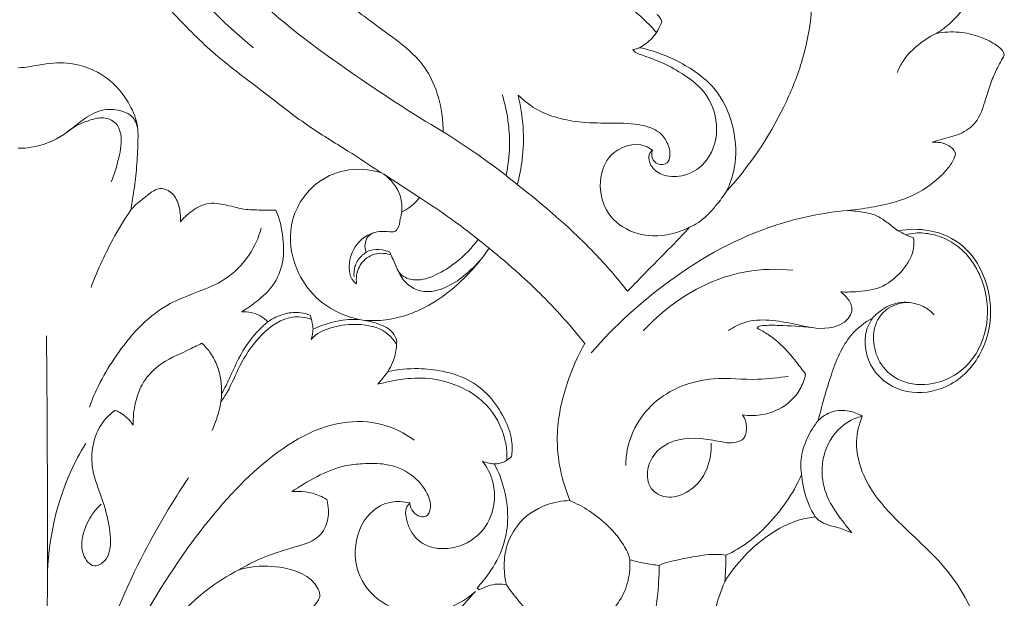
# Model space of a CAD drawing. Units: millimetres. Extents: x 3582 to 5850, y 2620 to 4061.
# Drawn here: x 3967 to 4062, y 3749 to 3805 of the extents above; entities that cross this region are included whole.
import ezdxf

# ---------------------------------------------------------------- set-up
doc = ezdxf.new("R2010")
doc.units = ezdxf.units.MM
doc.layers.get('0').update_dxf_attribs({"lineweight": 5})

# ---------------------------------------------------------------- blocks, each defined once
blk = doc.blocks.new('N-060-1_419_188')
for p, q in [((4002.365, 3789.74), (4002.075, 3789.894)), ((4005.81, 3787.489), (4002.365, 3789.74)), ((4005.81, 3787.489), (4002.365, 3789.74)), ((4000.329, 3775.615), (3999.968, 3775.695)), ((4011.577, 3749.564), (4011.378, 3749.781))]:
    blk.add_line(p, q)
for points, knots in [([(3984.214, 3850.164), (3984.472, 3850.127), (3985.2, 3850.01), (3986.544, 3849.881), (3988.225, 3849.093), (3989.417, 3847.621), (3989.697, 3846.257), (3989.807, 3845.373), (3989.567, 3844.682), (3988.773, 3844.368), (3987.593, 3844.432), (3985.038, 3844.143), (3981.1, 3841.981), (3977.09, 3836.837), (3975.47, 3830.433), (3975.287, 3823.982), (3977.219, 3817.291), (3981.87, 3809.456), (3986.748, 3804.349), (3989.781, 3801.94)], [0, 0, 0, 0, 1.071919, 3.033472, 5.522736, 8.502114, 10.39096, 11.147391, 12.161741, 13.082354, 14.409212, 17.028559, 23.542663, 32.206841, 43.047329, 49.982226, 58.436423, 71.129838, 87.024411, 87.024411, 87.024411, 87.024411]), ([(3980.372, 3839.382), (3979.896, 3838.589), (3978.572, 3835.919), (3977.608, 3830.669), (3978.969, 3823.95), (3982.24, 3816.923), (3986.548, 3809.981), (3992.631, 3804.25), (3999.771, 3799.068), (4005.015, 3795.642), (4008.09, 3793.828)], [54.565409, 54.565409, 54.565409, 54.565409, 57.286981, 63.279848, 69.747419, 76.997115, 85.985893, 93.576593, 101.545295, 112.154965, 112.154965, 112.154965, 112.154965]), ([(4002.075, 3789.894), (4001.014, 3790.59), (3998.668, 3792.147), (3994.783, 3794.47), (3990.648, 3797.789), (3986.123, 3801.074), (3981.402, 3805.817), (3976.674, 3811.277), (3973.025, 3817.391), (3970.066, 3823.51), (3968.457, 3829.149), (3967.592, 3833.166), (3967.309, 3834.75)], [173.885715, 173.885715, 173.885715, 173.885715, 177.651578, 182.24701, 187.318005, 193.345822, 198.802052, 207.06238, 214.595839, 219.669759, 226.982961, 231.691749, 231.691749, 231.691749, 231.691749]), ([(4008.09, 3793.828), (4008.089, 3794.421), (4007.964, 3796.05), (4007.316, 3798.495), (4005.673, 3801.078), (4003.186, 3802.995), (4000.252, 3805.081), (3997.201, 3807.534), (3993.935, 3810.613), (3990.979, 3814.483), (3988.389, 3819.313), (3986.242, 3824.695), (3984.97, 3830.063), (3984.759, 3833.527), (3984.76, 3834.949)], [112.154965, 112.154965, 112.154965, 112.154965, 113.88812, 116.921765, 119.455033, 122.740918, 126.131743, 130.166243, 134.324356, 139.383683, 144.440017, 150.386446, 156.338331, 160.496941, 160.496941, 160.496941, 160.496941]), ([(4041.778, 3815.922), (4042.314, 3814.916), (4043.354, 3812.425), (4044.052, 3807.156), (4043.255, 3801.436), (4040.431, 3794.572), (4037.691, 3790.511), (4035.487, 3788.093)], [71.413626, 71.413626, 71.413626, 71.413626, 74.76305, 79.256793, 86.800226, 91.312998, 100.975715, 100.975715, 100.975715, 100.975715]), ([(4059.039, 3811.925), (4059.537, 3811.134), (4059.937, 3809.511), (4059.198, 3806.753), (4057.687, 3804.712), (4056.248, 3803.628), (4055.749, 3803.324)], [1194.251686, 1194.251686, 1194.251686, 1194.251686, 1196.929038, 1198.848515, 1202.431001, 1204.16624, 1204.16624, 1204.16624, 1204.16624]), ([(4028.702, 3803.422), (4028.236, 3803.964), (4026.706, 3805.48), (4024.029, 3807.594), (4020.301, 3807.999), (4018.166, 3807.435), (4017.215, 3807.005)], [0, 0, 0, 0, 2.930414, 8.875623, 13.501217, 17.787135, 17.787135, 17.787135, 17.787135]), ([(4029.226, 3804.452), (4029.189, 3804.575), (4029.072, 3804.843), (4028.877, 3805.063), (4028.753, 3805.166)], [122.7256427, 122.7256427, 122.7256427, 122.7256427, 123.0996182, 123.5750043, 123.5750043, 123.5750043, 123.5750043]), ([(4027.07, 3801.947), (4027.517, 3802.19), (4028.427, 3802.876), (4029.012, 3803.878), (4029.226, 3804.452)], [119.417073, 119.417073, 119.417073, 119.417073, 120.929301, 122.725643, 122.725643, 122.725643, 122.725643]), ([(4055.749, 3803.324), (4055.043, 3802.989), (4053.862, 3802.201), (4052.583, 3800.877), (4052.126, 3799.936), (4051.982, 3799.55)], [0, 0, 0, 0, 3.213492, 5.763414, 7.449313, 7.449313, 7.449313, 7.449313]), ([(4055.749, 3803.324), (4056.472, 3803.464), (4057.881, 3803.545), (4059.808, 3803.113), (4061.156, 3802.472), (4062.029, 3801.876), (4062.278, 3801.455), (4062.319, 3801.23)], [1204.16624, 1204.16624, 1204.16624, 1204.16624, 1206.365145, 1208.319461, 1209.996036, 1210.804451, 1211.400396, 1211.400396, 1211.400396, 1211.400396]), ([(4026.424, 3801.77), (4026.546, 3801.794), (4026.764, 3801.845), (4026.977, 3801.913), (4027.07, 3801.947)], [0, 0, 0, 0, 0.510128, 0.9180325, 0.9180325, 0.9180325, 0.9180325]), ([(4028.311, 3792.044), (4028.215, 3791.961), (4027.821, 3791.527), (4028.149, 3790.264), (4029.566, 3789.441), (4031.671, 3789.465), (4034.061, 3791.126), (4034.878, 3794.499), (4033.593, 3797.814), (4031.138, 3799.552), (4029, 3800.659), (4027.544, 3801.142), (4026.694, 3801.454), (4026.491, 3801.679), (4026.424, 3801.77)], [0, 0, 0, 0, 0.519926, 2.306568, 4.259263, 6.961213, 10.525921, 15.377473, 19.957886, 24.23057, 27.396298, 29.83337, 30.578078, 31.042918, 31.042918, 31.042918, 31.042918]), ([(4035.487, 3788.093), (4035.827, 3788.809), (4036.479, 3790.753), (4036.338, 3794.148), (4034.799, 3797.985), (4031.276, 3800.581), (4028.521, 3801.652), (4027.07, 3801.947)], [100.975715, 100.975715, 100.975715, 100.975715, 103.301614, 106.892007, 110.685776, 114.995662, 119.417073, 119.417073, 119.417073, 119.417073]), ([(4062.319, 3801.23), (4062.113, 3800.815), (4061.518, 3799.818), (4060.911, 3798.313), (4060.39, 3796.569), (4059.796, 3794.714), (4058.035, 3793.488), (4056.511, 3793.22), (4055.632, 3792.908), (4055.348, 3792.811)], [1211.400396, 1211.400396, 1211.400396, 1211.400396, 1212.924157, 1214.489072, 1216.138899, 1218.297382, 1220.117838, 1222.001026, 1222.894493, 1222.894493, 1222.894493, 1222.894493]), ([(3967.036, 3799.997), (3967.41, 3800.03), (3968.315, 3800.12), (3970.088, 3800.514), (3972.818, 3800.529), (3975.765, 3799.2), (3977.651, 3796.878), (3978.662, 3794.674), (3978.586, 3792.396), (3978.483, 3790.194), (3978.207, 3788.109), (3978.012, 3786.824), (3977.921, 3786.279)], [86.942857, 86.942857, 86.942857, 86.942857, 88.067176, 89.656258, 92.359292, 96.105514, 98.798519, 101.073193, 103.02374, 105.359076, 107.546296, 109.163528, 109.163528, 109.163528, 109.163528]), ([(4014.168, 3789.595), (4014.366, 3790.536), (4014.681, 3793.167), (4014.288, 3795.832), (4013.799, 3797.432)], [0, 0, 0, 0, 3.933921, 10.787583, 10.787583, 10.787583, 10.787583]), ([(4015.253, 3788.727), (4015.468, 3789.515), (4016.039, 3792.368), (4015.826, 3795.355), (4015.329, 3797.379)], [84.639643, 84.639643, 84.639643, 84.639643, 87.031255, 93.132164, 93.132164, 93.132164, 93.132164]), ([(4015.329, 3797.379), (4015.836, 3796.886), (4017.643, 3795.438), (4020.933, 3794.676), (4024.436, 3794.661), (4027.045, 3794.659), (4029.114, 3793.904), (4029.884, 3792.597), (4030.086, 3791.614), (4029.798, 3790.655), (4028.828, 3790.606), (4028.196, 3791.224), (4028.231, 3791.792), (4028.311, 3792.044)], [93.132164, 93.132164, 93.132164, 93.132164, 95.223306, 99.903178, 102.816353, 105.716553, 107.738251, 108.970821, 109.98423, 110.661979, 111.574413, 112.283102, 113.058279, 113.058279, 113.058279, 113.058279]), ([(3967.036, 3792.233), (3967.449, 3792.234), (3969.012, 3792.354), (3971.332, 3793.272), (3973.26, 3795.104), (3975.217, 3796.107), (3976.895, 3795.96), (3978.192, 3795.337), (3978.515, 3794.53), (3978.578, 3794.079)], [0, 0, 0, 0, 1.69866, 6.43585, 9.819475, 12.619841, 15.14321, 16.46858, 18.334092, 18.334092, 18.334092, 18.334092]), ([(3971.759, 3793.796), (3972.419, 3794.333), (3973.594, 3794.9), (3975.264, 3795.296), (3976.538, 3794.792), (3977.156, 3793.218), (3976.759, 3791.243), (3976.337, 3789.736), (3976.006, 3789.003)], [0, 0, 0, 0, 3.491365, 5.238041, 6.943694, 8.568197, 11.689812, 14.985647, 14.985647, 14.985647, 14.985647]), ([(4015.253, 3788.727), (4013.937, 3789.803), (4011.593, 3791.573), (4009.139, 3793.182), (4008.09, 3793.828)], [0, 0, 0, 0, 6.977496, 12.040424, 12.040424, 12.040424, 12.040424]), ([(4028.311, 3792.044), (4028.101, 3792.208), (4026.877, 3792.991), (4024.187, 3792.087), (4023.055, 3789.176), (4023.51, 3786.113), (4026.205, 3783.845), (4029.326, 3783.624), (4031.214, 3784.247), (4031.898, 3784.596)], [113.058279, 113.058279, 113.058279, 113.058279, 113.846262, 117.295385, 119.545528, 122.653836, 125.656143, 129.23067, 131.514713, 131.514713, 131.514713, 131.514713]), ([(4055.348, 3792.811), (4055.618, 3792.84), (4056.273, 3792.807), (4057.132, 3792.473), (4057.553, 3791.944), (4057.595, 3791.727)], [1222.894493, 1222.894493, 1222.894493, 1222.894493, 1223.703593, 1224.852741, 1225.528013, 1225.528013, 1225.528013, 1225.528013]), ([(4057.595, 3791.727), (4057.572, 3791.508), (4057.325, 3790.88), (4056.233, 3789.472), (4053.74, 3787.487), (4050.272, 3786.624), (4047.929, 3786.29), (4047.166, 3786.233)], [1225.528013, 1225.528013, 1225.528013, 1225.528013, 1226.282059, 1227.392071, 1230.730436, 1235.531663, 1237.817139, 1237.817139, 1237.817139, 1237.817139]), ([(3999.968, 3775.695), (3999.33, 3775.834), (3997.84, 3776.333), (3995.552, 3777.809), (3993.578, 3780.738), (3992.924, 3785.031), (3995.198, 3788.77), (3998.674, 3790.376), (4000.948, 3790.223), (4002.075, 3789.894)], [150.758329, 150.758329, 150.758329, 150.758329, 152.707469, 155.413448, 158.686283, 162.839449, 167.388911, 170.383828, 173.885715, 173.885715, 173.885715, 173.885715]), ([(4002.365, 3789.74), (4003.082, 3789.206), (4004.033, 3788.019), (4004.134, 3786.588), (4004.099, 3786.101)], [4.072771, 4.072771, 4.072771, 4.072771, 6.72439, 8.155103, 8.155103, 8.155103, 8.155103]), ([(4002.365, 3789.74), (4003.082, 3789.206), (4004.033, 3788.019), (4004.134, 3786.588), (4004.099, 3786.101)], [4.072771, 4.072771, 4.072771, 4.072771, 6.72439, 8.155103, 8.155103, 8.155103, 8.155103]), ([(3977.921, 3786.279), (3978.462, 3786.903), (3979.327, 3787.561), (3980.481, 3788.408), (3981.564, 3788.293), (3982.443, 3787.325), (3982.691, 3786.138), (3982.718, 3785.392), (3982.702, 3785.124)], [109.163528, 109.163528, 109.163528, 109.163528, 111.601529, 112.406673, 113.283659, 114.577061, 115.973853, 116.757841, 116.757841, 116.757841, 116.757841]), ([(4025.919, 3778.428), (4024.899, 3779.711), (4022.449, 3782.541), (4018.79, 3785.891), (4016.221, 3787.983), (4015.253, 3788.727)], [69.988896, 69.988896, 69.988896, 69.988896, 74.823299, 81.019555, 84.639643, 84.639643, 84.639643, 84.639643]), ([(4035.487, 3788.093), (4035.179, 3787.623), (4034.613, 3786.864), (4033.714, 3785.839), (4032.856, 3785.092), (4032.198, 3784.731), (4031.898, 3784.596)], [0, 0, 0, 0, 2.301835, 3.873748, 5.58728, 6.938354, 6.938354, 6.938354, 6.938354]), ([(3982.702, 3785.124), (3982.989, 3785.474), (3983.748, 3786.183), (3985.256, 3787.096), (3987.185, 3786.777), (3988.931, 3786.254), (3990.555, 3786.275), (3991.514, 3786.261), (3991.931, 3786.268)], [116.757841, 116.757841, 116.757841, 116.757841, 118.09424, 119.837733, 121.740596, 123.671871, 125.300735, 126.546665, 126.546665, 126.546665, 126.546665]), ([(4004.099, 3786.101), (4004.46, 3786.258), (4005.102, 3786.649), (4005.608, 3787.207), (4005.81, 3787.489)], [8.155103, 8.155103, 8.155103, 8.155103, 9.328008, 10.351854, 10.351854, 10.351854, 10.351854]), ([(4004.099, 3786.101), (4004.46, 3786.258), (4005.102, 3786.649), (4005.608, 3787.207), (4005.81, 3787.489)], [8.155103, 8.155103, 8.155103, 8.155103, 9.328008, 10.351854, 10.351854, 10.351854, 10.351854]), ([(4012.529, 3782.573), (4011.351, 3783.545), (4009.152, 3785.245), (4006.859, 3786.812), (4005.81, 3787.489)], [0, 0, 0, 0, 6.267961, 11.398012, 11.398012, 11.398012, 11.398012]), ([(3977.921, 3786.279), (3977.361, 3785.453), (3975.882, 3783.058), (3974.701, 3780.488), (3974.072, 3778.784)], [0, 0, 0, 0, 4.087339, 11.525638, 11.525638, 11.525638, 11.525638]), ([(3991.931, 3786.268), (3992.28, 3785.414), (3992.712, 3783.631), (3992.707, 3780.956), (3991.63, 3778.735), (3990.084, 3777.414), (3989.086, 3776.715), (3988.623, 3776.444)], [126.546665, 126.546665, 126.546665, 126.546665, 129.254177, 131.85891, 134.204534, 136.224122, 137.818152, 137.818152, 137.818152, 137.818152]), ([(4004.099, 3786.101), (4004.058, 3785.87), (4003.907, 3785.316), (4003.859, 3784.587), (4003.384, 3784.113), (4002.421, 3784.258), (4000.77, 3784.142), (3999.234, 3782.516), (3998.955, 3780.835), (3999.092, 3779.692), (3999.54, 3779.273), (3999.723, 3779.149)], [0, 0, 0, 0, 0.956781, 2.372538, 2.845796, 3.491726, 6.114749, 9.53073, 11.569576, 13.056436, 13.965233, 13.965233, 13.965233, 13.965233]), ([(4047.166, 3786.233), (4044.824, 3786.001), (4038.672, 3784.79), (4030.09, 3780.023), (4024.652, 3775.078), (4022.41, 3772.475)], [0, 0, 0, 0, 9.674835, 25.523131, 39.608307, 39.608307, 39.608307, 39.608307]), ([(4047.166, 3786.233), (4047.73, 3786.179), (4048.704, 3786.089), (4050.069, 3785.746), (4051.083, 3785.003), (4051.721, 3784.507), (4052.065, 3784.251)], [1237.817139, 1237.817139, 1237.817139, 1237.817139, 1239.503978, 1240.744755, 1241.940927, 1243.211572, 1243.211572, 1243.211572, 1243.211572]), ([(3973.908, 3767.222), (3974.588, 3769.109), (3976.659, 3772.885), (3981.081, 3777.629), (3986.489, 3778.781), (3989.407, 3781.68), (3990.259, 3783.595), (3990.51, 3784.505)], [0, 0, 0, 0, 8.213055, 17.578449, 25.449003, 30.019864, 33.88443, 33.88443, 33.88443, 33.88443]), ([(4000.669, 3782.191), (4000.615, 3782.314), (4000.5, 3782.699), (4000.567, 3783.253), (4000.862, 3783.817), (4001.203, 3784.018), (4001.422, 3784.084)], [0, 0, 0, 0, 0.551841, 1.623092, 2.179955, 3.121307, 3.121307, 3.121307, 3.121307]), ([(4031.898, 3784.596), (4031.415, 3784.074), (4030.079, 3782.647), (4028.043, 3780.635), (4026.55, 3779.083), (4025.919, 3778.428)], [61.525817, 61.525817, 61.525817, 61.525817, 63.625148, 67.301674, 69.988896, 69.988896, 69.988896, 69.988896]), ([(4052.065, 3784.251), (4053.072, 3784.45), (4055.307, 3784.48), (4058.335, 3783.133), (4060.448, 3780.211), (4061.278, 3776.56), (4060.405, 3772.38), (4057.532, 3769.159), (4053.331, 3768.202), (4049.562, 3770.062), (4048.503, 3773.607), (4049.245, 3775.341), (4049.575, 3775.823)], [1243.211572, 1243.211572, 1243.211572, 1243.211572, 1246.238275, 1249.739937, 1252.613204, 1256.561536, 1260.339415, 1264.710501, 1268.521144, 1272.428056, 1276.184882, 1277.904569, 1277.904569, 1277.904569, 1277.904569]), ([(4053.039, 3777.339), (4052.378, 3777.326), (4051.082, 3776.997), (4049.772, 3775.429), (4049.556, 3773.345), (4050.309, 3771.177), (4052.41, 3769.423), (4055.616, 3769.233), (4059.01, 3770.969), (4060.911, 3774.738), (4060.657, 3778.441), (4059.462, 3781.151), (4057.774, 3782.995), (4055.718, 3783.956), (4053.946, 3784.11), (4053.087, 3783.957), (4052.793, 3783.88)], [0, 0, 0, 0, 2.718814, 5.153635, 7.892293, 10.920009, 14.223307, 18.493845, 23.342127, 29.09836, 34.656376, 37.996697, 41.075946, 44.715503, 47.029727, 48.279791, 48.279791, 48.279791, 48.279791]), ([(4052.065, 3784.251), (4052.308, 3784.115), (4052.794, 3783.867), (4053.298, 3783.659), (4053.547, 3783.567)], [0, 0, 0, 0, 1.145813, 2.237382, 2.237382, 2.237382, 2.237382]), ([(4003.645, 3780.568), (4003.766, 3780.339), (4004.209, 3779.744), (4005.649, 3779.337), (4007.521, 3779.97), (4009.595, 3781.312), (4010.875, 3782.617), (4011.48, 3783.422)], [0, 0, 0, 0, 1.060458, 2.930808, 5.664189, 8.925465, 13.055207, 13.055207, 13.055207, 13.055207]), ([(4053.547, 3783.567), (4053.583, 3783.305), (4053.643, 3782.101), (4052.492, 3780.233), (4050.42, 3778.597), (4048.251, 3778.367), (4046.991, 3778.336), (4046.522, 3778.36)], [0, 0, 0, 0, 1.082447, 4.856223, 8.340036, 11.618712, 13.548088, 13.548088, 13.548088, 13.548088]), ([(3999.488, 3779.812), (3999.454, 3780.14), (3999.505, 3780.844), (4000.054, 3781.791), (4000.999, 3782.471), (4002.066, 3782.48), (4002.69, 3782.315), (4002.941, 3782.21)], [0, 0, 0, 0, 1.348723, 2.794316, 4.361948, 5.883386, 7.002927, 7.002927, 7.002927, 7.002927]), ([(3999.723, 3779.149), (3999.69, 3779.414), (3999.698, 3780.153), (4000.197, 3781.379), (4001.397, 3782.095), (4002.418, 3782.103), (4002.886, 3781.992), (4003.058, 3781.932)], [0, 0, 0, 0, 1.095467, 2.992139, 5.153717, 6.366278, 7.11726, 7.11726, 7.11726, 7.11726]), ([(4000.329, 3775.615), (4001.072, 3775.558), (4003.373, 3775.593), (4006.757, 3776.851), (4010.037, 3779.428), (4011.75, 3781.424), (4012.529, 3782.573)], [163.540168, 163.540168, 163.540168, 163.540168, 165.767303, 170.366645, 173.974073, 178.061301, 178.061301, 178.061301, 178.061301]), ([(4002.941, 3782.21), (4003.045, 3781.966), (4003.425, 3781.146), (4003.886, 3779.822), (4005.046, 3778.687), (4006.432, 3778.274), (4008.066, 3778.595), (4009.409, 3779.344), (4010.694, 3780.396), (4011.369, 3781.07), (4011.77, 3781.533)], [0, 0, 0, 0, 1.085491, 3.711454, 5.653964, 7.497716, 9.418693, 12.335897, 13.72218, 16.233167, 16.233167, 16.233167, 16.233167]), ([(4012.529, 3782.573), (4013.529, 3781.777), (4015.899, 3779.76), (4019.007, 3776.699), (4021, 3774.347), (4021.771, 3773.373)], [82.592273, 82.592273, 82.592273, 82.592273, 86.378348, 91.806794, 95.469028, 95.469028, 95.469028, 95.469028]), ([(4041.868, 3780.45), (4040.369, 3780.597), (4034.98, 3780.521), (4030.024, 3777.404), (4027.428, 3774.601)], [0, 0, 0, 0, 6.195601, 21.866484, 21.866484, 21.866484, 21.866484]), ([(4046.522, 3778.36), (4046.711, 3778.218), (4047.148, 3777.782), (4047.618, 3777.125), (4047.583, 3776.354), (4047.093, 3775.355), (4044.948, 3774.556), (4042.359, 3775.203), (4039.685, 3775.715), (4037.408, 3775.616), (4036.162, 3774.961), (4035.681, 3774.621)], [0, 0, 0, 0, 0.969311, 2.566638, 3.035784, 4.06843, 6.922991, 11.437062, 14.92316, 18.145577, 20.564658, 20.564658, 20.564658, 20.564658]), ([(4049.575, 3775.823), (4049.856, 3776.145), (4050.655, 3776.842), (4052.12, 3777.442), (4053.688, 3777.301), (4054.817, 3776.841), (4055.356, 3776.345), (4055.534, 3776.141)], [0, 0, 0, 0, 1.753124, 4.310255, 6.238878, 8.097302, 9.206489, 9.206489, 9.206489, 9.206489]), ([(3988.623, 3776.444), (3989.231, 3776.475), (3990.201, 3776.291), (3990.935, 3775.695), (3991.155, 3775.465)], [137.818152, 137.818152, 137.818152, 137.818152, 139.637142, 140.575687, 140.575687, 140.575687, 140.575687]), ([(3991.155, 3775.465), (3991.666, 3775.829), (3992.707, 3776.308), (3994.163, 3776.447), (3994.951, 3776.223), (3995.242, 3776.103)], [140.575687, 140.575687, 140.575687, 140.575687, 142.437573, 143.907993, 144.846724, 144.846724, 144.846724, 144.846724]), ([(3995.372, 3775.692), (3995.062, 3775.814), (3994.341, 3775.995), (3992.387, 3775.856), (3990.178, 3774.04), (3988.421, 3771.389), (3987.558, 3769.138), (3986.83, 3768.038), (3986.613, 3767.723)], [0, 0, 0, 0, 1.369936, 3.014299, 7.875121, 12.261085, 16.091509, 17.65697, 17.65697, 17.65697, 17.65697]), ([(3991.155, 3775.465), (3990.535, 3774.948), (3989.133, 3773.55), (3988.012, 3771.307), (3987.223, 3769.507), (3986.835, 3768.784), (3986.689, 3768.523)], [0, 0, 0, 0, 3.31158, 8.019303, 10.148843, 11.374935, 11.374935, 11.374935, 11.374935]), ([(3995.242, 3776.103), (3995.332, 3775.857), (3995.456, 3775.408), (3995.514, 3774.947), (3995.527, 3774.745)], [144.846724, 144.846724, 144.846724, 144.846724, 145.612856, 146.203824, 146.203824, 146.203824, 146.203824]), ([(3995.527, 3774.745), (3996.271, 3775.111), (3997.736, 3775.614), (3999.271, 3775.722), (3999.968, 3775.695)], [146.203824, 146.203824, 146.203824, 146.203824, 148.673093, 150.758329, 150.758329, 150.758329, 150.758329]), ([(4003.607, 3773.605), (4003.533, 3773.884), (4003.187, 3774.711), (4001.849, 3775.294), (4000.835, 3775.571), (4000.329, 3775.615)], [159.516293, 159.516293, 159.516293, 159.516293, 160.361267, 162.024144, 163.540168, 163.540168, 163.540168, 163.540168]), ([(4049.575, 3775.823), (4048.808, 3775.405), (4046.955, 3773.955), (4045.489, 3770.268), (4044.696, 3767.394), (4044.332, 3765.929)], [1277.904569, 1277.904569, 1277.904569, 1277.904569, 1280.50157, 1284.681779, 1289.214041, 1289.214041, 1289.214041, 1289.214041]), ([(4003.596, 3773.271), (4003.388, 3773.621), (4002.547, 3774.708), (4000.305, 3775.359), (3997.865, 3775.125), (3996.135, 3774.56), (3995.462, 3773.908), (3995.326, 3773.758)], [0, 0, 0, 0, 1.667383, 5.49206, 8.840057, 11.824004, 12.652525, 12.652525, 12.652525, 12.652525]), ([(3995.527, 3774.745), (3995.514, 3774.574), (3995.467, 3774.24), (3995.378, 3773.914), (3995.326, 3773.758)], [0, 0, 0, 0, 0.702531, 1.376944, 1.376944, 1.376944, 1.376944]), ([(4043.775, 3774.904), (4042.7, 3775.033), (4041.014, 3775.117), (4039.386, 3775.149), (4038.525, 3775.065), (4038.456, 3774.874), (4038.447, 3774.839)], [0, 0, 0, 0, 4.453914, 6.652624, 7.295955, 7.443949, 7.443949, 7.443949, 7.443949]), ([(4038.447, 3774.839), (4038.814, 3774.661), (4039.875, 3774.063), (4041.153, 3772.917), (4042.25, 3771.546), (4042.838, 3770.801), (4043.119, 3770.427)], [0, 0, 0, 0, 1.673681, 4.98543, 6.955891, 8.874503, 8.874503, 8.874503, 8.874503]), ([(3969.766, 3774.105), (3969.825, 3767.178), (3969.904, 3753.384), (3969.749, 3735.524), (3969.76, 3724.59), (3969.766, 3720.524)], [0, 0, 0, 0, 28.350777, 56.461298, 73.104808, 73.104808, 73.104808, 73.104808]), ([(4002.77, 3770.678), (4002.938, 3770.946), (4003.41, 3771.856), (4003.602, 3772.898), (4003.607, 3773.605)], [156.516888, 156.516888, 156.516888, 156.516888, 157.447221, 159.516293, 159.516293, 159.516293, 159.516293]), ([(3984.784, 3773.393), (3984.316, 3773.175), (3982.92, 3772.463), (3980.675, 3771.555), (3978.974, 3769.623), (3978.26, 3767.562), (3978.116, 3766.212), (3978.14, 3765.477)], [0, 0, 0, 0, 2.120973, 6.4526, 9.80089, 12.28266, 15.291422, 15.291422, 15.291422, 15.291422]), ([(3985.757, 3764.975), (3985.956, 3765.408), (3986.297, 3766.31), (3986.852, 3768.432), (3986.595, 3770.72), (3985.611, 3772.532), (3985.055, 3773.146), (3984.784, 3773.393)], [0, 0, 0, 0, 1.952159, 3.937591, 8.967432, 10.823813, 12.330219, 12.330219, 12.330219, 12.330219]), ([(4021.771, 3773.373), (4021.097, 3772.183), (4019.837, 3769.287), (4018.697, 3764.068), (4019.554, 3760.131), (4020.342, 3758.191)], [95.469028, 95.469028, 95.469028, 95.469028, 99.490983, 104.695967, 110.83922, 110.83922, 110.83922, 110.83922]), ([(4002.77, 3770.678), (4002.58, 3770.426), (4002.25, 3770.008), (4001.908, 3769.599), (4001.766, 3769.434)], [0, 0, 0, 0, 1.29275, 2.185171, 2.185171, 2.185171, 2.185171]), ([(4014.691, 3762.469), (4014.759, 3762.898), (4014.823, 3764.082), (4014.141, 3766.025), (4012.839, 3768.142), (4010.745, 3769.945), (4008.2, 3770.733), (4005.503, 3771.04), (4003.733, 3770.875), (4002.77, 3770.678)], [139.879783, 139.879783, 139.879783, 139.879783, 141.149979, 143.292312, 145.778413, 148.419634, 151.2667, 153.581323, 156.516888, 156.516888, 156.516888, 156.516888]), ([(4001.766, 3769.434), (4002.08, 3769.517), (4003.039, 3769.745), (4004.894, 3770.076), (4007.514, 3770.028), (4010.161, 3769.13), (4012.726, 3767.284), (4013.986, 3764.869), (4014.29, 3762.934), (4014.247, 3762.254), (4014.228, 3762.083)], [0, 0, 0, 0, 1.332859, 4.051979, 7.732645, 11.978688, 15.334397, 20.504183, 22.583434, 23.286162, 23.286162, 23.286162, 23.286162]), ([(4041.477, 3770.218), (4040.489, 3770.073), (4038.062, 3769.75), (4033.559, 3770.333), (4028.043, 3768.282), (4025.833, 3764.065), (4025.741, 3761.855), (4025.743, 3761.577)], [0, 0, 0, 0, 4.10612, 10.001485, 18.557864, 26.467563, 27.606396, 27.606396, 27.606396, 27.606396]), ([(4043.119, 3770.427), (4043.016, 3769.928), (4042.522, 3768.521), (4040.885, 3767.019), (4038.807, 3766.386), (4037.597, 3766.387), (4037.028, 3766.468)], [0, 0, 0, 0, 2.086371, 6.002204, 8.534227, 10.896258, 10.896258, 10.896258, 10.896258]), ([(3976.385, 3766.908), (3976.001, 3766.636), (3975.064, 3765.778), (3974.186, 3763.88), (3974.035, 3761.316), (3974.855, 3759.129), (3975.64, 3756.849), (3976.031, 3754.716), (3975.88, 3752.547), (3974.198, 3751.555), (3972.932, 3753.288), (3973.296, 3755.27), (3974.103, 3756.9), (3974.803, 3757.627), (3975.057, 3757.849)], [0, 0, 0, 0, 1.932682, 5.133294, 8.293665, 12.181566, 14.57711, 18.141525, 21.202931, 22.68637, 24.764333, 27.994826, 30.713215, 32.098723, 32.098723, 32.098723, 32.098723]), ([(3978.14, 3765.477), (3977.948, 3765.765), (3977.546, 3766.223), (3976.935, 3766.699), (3976.541, 3766.859), (3976.385, 3766.908)], [0, 0, 0, 0, 1.41882, 2.474874, 3.14932, 3.14932, 3.14932, 3.14932]), ([(4044.332, 3765.929), (4044.709, 3766.299), (4045.658, 3766.924), (4047.247, 3766.968), (4048.195, 3766.594), (4048.596, 3766.349)], [1289.214041, 1289.214041, 1289.214041, 1289.214041, 1290.776683, 1292.440843, 1293.75801, 1293.75801, 1293.75801, 1293.75801]), ([(4005.285, 3764.043), (4004.354, 3764.719), (4002.133, 3765.834), (3996.476, 3766.004), (3989.747, 3761.533), (3983.121, 3753.676), (3977.545, 3744.539), (3974.721, 3737.706), (3973.655, 3734.523)], [0, 0, 0, 0, 4.723754, 9.931037, 22.518561, 35.858182, 52.309018, 66.053466, 66.053466, 66.053466, 66.053466]), ([(4037.028, 3766.468), (4037.162, 3766.271), (4037.404, 3765.767), (4037.432, 3765.036), (4037.292, 3764.427), (4037.102, 3764.176), (4037.002, 3764.076)], [0, 0, 0, 0, 0.975996, 2.240209, 2.913894, 3.494529, 3.494529, 3.494529, 3.494529]), ([(4044.332, 3765.929), (4043.911, 3765.411), (4043.181, 3764.22), (4042.588, 3762.397), (4042.655, 3761.17), (4042.737, 3760.686)], [0, 0, 0, 0, 2.735307, 5.679887, 7.68738, 7.68738, 7.68738, 7.68738]), ([(4048.596, 3766.349), (4048.108, 3766.232), (4046.596, 3765.656), (4045.001, 3763.583), (4044.53, 3760.779), (4045.22, 3758.145), (4046.546, 3756.405), (4047.341, 3755.376), (4047.571, 3755.1)], [0, 0, 0, 0, 2.064303, 6.522317, 9.907543, 13.442924, 17.310426, 18.783468, 18.783468, 18.783468, 18.783468]), ([(4048.596, 3766.349), (4048.271, 3765.578), (4047.795, 3763.62), (4048.728, 3759.908), (4052.138, 3755.824), (4058.478, 3750.712), (4061.773, 3741.302), (4060.097, 3730.094), (4054.161, 3721.58), (4048.116, 3717.813), (4045.57, 3716.707)], [1293.75801, 1293.75801, 1293.75801, 1293.75801, 1296.213101, 1299.541846, 1304.517035, 1311.653166, 1323.361832, 1331.545281, 1344.137058, 1352.403526, 1352.403526, 1352.403526, 1352.403526]), ([(4037.002, 3764.076), (4036.747, 3763.944), (4036.049, 3763.684), (4034.654, 3763.925), (4032.319, 3764.414), (4029.211, 3763.942), (4027.67, 3761.435), (4027.907, 3759.25), (4029.782, 3758.289), (4031.717, 3758.875), (4033.382, 3760.441), (4033.955, 3762.282), (4034.009, 3763.457), (4034.001, 3763.76)], [0, 0, 0, 0, 1.180293, 2.969795, 5.652565, 11.198302, 14.290211, 16.915401, 19.117544, 21.964259, 24.667127, 28.247988, 29.485887, 29.485887, 29.485887, 29.485887]), ([(3973.548, 3763.707), (3973.003, 3762.818), (3970.732, 3758.574), (3969.794, 3753.632), (3969.845, 3749.863)], [0, 0, 0, 0, 4.272424, 19.698753, 19.698753, 19.698753, 19.698753]), ([(4013.034, 3761.756), (4013.29, 3761.751), (4013.912, 3761.834), (4014.443, 3762.206), (4014.691, 3762.469)], [138.048313, 138.048313, 138.048313, 138.048313, 138.813193, 139.879783, 139.879783, 139.879783, 139.879783]), ([(4004.886, 3757.967), (4004.91, 3757.638), (4005.121, 3757.078), (4005.761, 3756.624), (4006.626, 3756.6), (4007.006, 3757.711), (4006.513, 3759.196), (4005.059, 3760.915), (4002.697, 3761.829), (4000.462, 3761.795), (3998.187, 3761.566), (3995.876, 3760.584), (3994.244, 3759.575), (3993.457, 3759.069), (3993.899, 3759.099), (3994.812, 3759.107), (3995.969, 3758.784), (3996.63, 3758.431), (3996.859, 3758.288), (3996.946, 3757.958), (3997.067, 3757.082), (3996.872, 3755.587), (3995.681, 3754.257), (3993.933, 3753.771), (3992.038, 3753.201), (3990.124, 3752.486), (3988.914, 3751.836), (3988.395, 3751.524), (3988.899, 3751.666), (3990.453, 3751.971), (3992.708, 3751.801), (3994.827, 3751.074), (3995.855, 3750.062), (3996.203, 3749.254), (3996.124, 3748.586), (3995.267, 3747.727), (3994.802, 3746.167), (3994.199, 3744.343), (3993.345, 3743.128), (3992.608, 3742.607), (3992.372, 3742.468), (3992.499, 3742.168), (3992.857, 3741.112), (3992.916, 3739.963), (3992.822, 3739.181), (3993.361, 3739.786), (3994.63, 3740.927), (3997.087, 3742.317), (4000.703, 3742.816), (4003.392, 3742.201), (4004.837, 3741.511), (4005.807, 3742.9), (4007.842, 3745.612), (4010.056, 3748.171), (4011.206, 3749.411), (4010.253, 3748.571), (4007.782, 3747.15), (4003.532, 3747.225), (4000.216, 3749.757), (3999.206, 3753.532), (4000.462, 3756.9), (4002.825, 3758.203), (4004.223, 3758.105), (4004.886, 3757.967)], [0, 0, 0, 0, 0.818995, 1.656409, 2.217381, 3.113678, 4.452256, 6.771143, 9.486371, 11.695615, 13.416024, 16.287919, 19.077866, 19.077866, 19.077866, 20.403983, 21.821161, 22.623158, 22.623158, 22.623158, 23.622594, 25.196351, 26.867776, 28.532871, 30.522524, 32.801028, 34.599673, 34.599673, 34.599673, 36.162845, 39.301323, 41.257572, 42.702672, 43.455272, 43.72102, 44.620608, 46.839538, 48.415172, 50.259743, 51.073628, 51.073628, 51.073628, 52.028454, 54.333355, 54.333355, 54.333355, 56.725292, 59.35554, 62.619785, 67.387031, 67.387031, 67.387031, 72.375938, 77.369853, 77.369853, 77.369853, 81.130517, 85.541334, 89.299591, 92.620666, 96.446806, 98.741325, 100.384141, 100.384141, 100.384141, 100.384141]), ([(4011.902, 3761.993), (4012.339, 3761.424), (4012.95, 3760.239), (4013.163, 3758.005), (4012.46, 3755.699), (4010.601, 3754.038), (4008.387, 3753.402), (4006.151, 3753.733), (4004.874, 3755.222), (4004.504, 3756.463), (4004.41, 3757.396), (4004.728, 3757.82), (4004.886, 3757.967)], [0, 0, 0, 0, 2.941554, 5.284041, 9.066253, 12.325001, 15.058214, 18.378228, 20.966942, 22.568235, 23.715804, 24.59947, 24.59947, 24.59947, 24.59947]), ([(4011.378, 3749.781), (4011.79, 3750.212), (4012.777, 3751.429), (4013.944, 3753.564), (4014.465, 3756.393), (4014.147, 3759.169), (4013.449, 3760.974), (4013.034, 3761.756)], [125.389148, 125.389148, 125.389148, 125.389148, 127.150532, 130.00289, 132.428418, 135.447637, 138.048313, 138.048313, 138.048313, 138.048313]), ([(4013.034, 3761.756), (4012.811, 3761.758), (4012.421, 3761.804), (4012.052, 3761.928), (4011.902, 3761.993)], [0, 0, 0, 0, 0.920077, 1.593452, 1.593452, 1.593452, 1.593452]), ([(3983.489, 3760.403), (3981.937, 3758.101), (3978.516, 3752.344), (3974.714, 3743.32), (3972.968, 3736.55), (3972.39, 3733.541)], [0, 0, 0, 0, 11.381329, 27.381344, 39.921896, 39.921896, 39.921896, 39.921896]), ([(4035.42, 3752.918), (4035.923, 3753.153), (4037.305, 3753.908), (4040.09, 3756.236), (4041.881, 3758.823), (4042.737, 3760.686)], [17.614472, 17.614472, 17.614472, 17.614472, 19.268828, 22.278567, 28.296508, 28.296508, 28.296508, 28.296508]), ([(4042.737, 3760.686), (4042.772, 3760.219), (4042.984, 3758.792), (4043.549, 3757.439), (4044.049, 3756.615)], [28.296508, 28.296508, 28.296508, 28.296508, 29.666527, 32.501652, 32.501652, 32.501652, 32.501652]), ([(4020.342, 3758.191), (4019.582, 3758.181), (4017.667, 3757.854), (4015.224, 3756.172), (4013.868, 3753.206), (4013.95, 3751.12), (4014.223, 3750.05)], [110.83922, 110.83922, 110.83922, 110.83922, 113.112074, 116.547542, 119.143833, 122.377773, 122.377773, 122.377773, 122.377773]), ([(4020.342, 3758.191), (4020.991, 3757.921), (4022.964, 3756.849), (4025.13, 3754.839), (4026.031, 3753.005), (4026.13, 3752.485)], [0, 0, 0, 0, 2.889258, 9.328563, 11.497478, 11.497478, 11.497478, 11.497478]), ([(4044.049, 3756.615), (4043.535, 3756.563), (4041.938, 3756.274), (4038.65, 3754.514), (4036.39, 3752.138), (4035.309, 3750.365)], [32.501652, 32.501652, 32.501652, 32.501652, 34.0445, 37.312084, 43.419759, 43.419759, 43.419759, 43.419759]), ([(4047.571, 3755.1), (4047.143, 3755.262), (4046.204, 3755.659), (4044.889, 3755.879), (4044.239, 3756.429), (4044.049, 3756.615)], [0, 0, 0, 0, 1.878341, 4.206558, 5.298375, 5.298375, 5.298375, 5.298375]), ([(4035.42, 3752.918), (4035.107, 3752.965), (4034.127, 3753.062), (4032.448, 3752.811), (4030.789, 3752.482), (4029.596, 3752.231), (4029.13, 3752.017), (4028.973, 3751.936)], [0, 0, 0, 0, 1.304307, 4.027004, 6.917881, 8.286534, 9.012816, 9.012816, 9.012816, 9.012816]), ([(4035.309, 3750.365), (4035.345, 3750.775), (4035.4, 3751.626), (4035.42, 3752.478), (4035.42, 3752.918)], [43.419759, 43.419759, 43.419759, 43.419759, 44.624505, 45.91098, 45.91098, 45.91098, 45.91098]), ([(4026.13, 3752.485), (4026.593, 3752.353), (4027.535, 3752.128), (4028.492, 3751.986), (4028.973, 3751.936), (4028.95, 3749.834), (4028.207, 3742.933), (4023.411, 3733.406), (4015.667, 3726.972), (4011.099, 3724.591), (4009.34, 3723.829), (4009.244, 3724.317), (4008.987, 3725.315), (4008.437, 3726.68), (4007.633, 3727.563), (4007.499, 3727.535), (4007.394, 3727.529), (4006.765, 3726.318), (4005.322, 3724.976), (4004.085, 3724.341), (4003.626, 3724.194), (4003.273, 3724.504), (4002.269, 3725.437), (4001.17, 3726.382), (4000.3, 3727.058), (4000.979, 3727.279), (4002.643, 3727.973), (4004.354, 3729.584), (4005.525, 3731.932), (4007.516, 3733.137), (4008.852, 3734.087), (4009.417, 3734.433), (4009.47, 3734.728), (4009.543, 3735.545), (4009.397, 3736.365), (4009.233, 3736.853), (4010.373, 3737.974), (4012.643, 3740.071), (4015.033, 3742.025), (4016.212, 3742.933), (4016.608, 3743.248), (4017.458, 3744.198), (4017.644, 3745.522), (4017.581, 3746.248), (4018.317, 3745.93), (4020.441, 3745.403), (4024.084, 3746.561), (4026.015, 3749.733), (4026.169, 3751.821), (4026.13, 3752.485)], [88.454271, 88.454271, 88.454271, 88.454271, 89.892391, 91.339492, 91.339492, 91.339492, 97.484891, 111.509606, 121.233032, 126.890044, 126.890044, 126.890044, 128.345364, 130.126392, 131.122657, 131.122657, 131.122657, 132.580753, 135.025943, 136.238497, 136.238497, 136.238497, 137.628829, 140.530871, 140.530871, 140.530871, 142.661565, 145.553893, 147.299609, 150.234439, 152.20543, 152.20543, 152.20543, 153.081707, 154.589853, 154.589853, 154.589853, 159.31729, 163.730011, 163.730011, 163.730011, 165.228327, 167.361057, 167.361057, 167.361057, 169.750899, 173.744509, 177.849527, 179.793764, 179.793764, 179.793764, 179.793764]), ([(3988.395, 3751.524), (3987.261, 3750.94), (3983.263, 3748.503), (3977.981, 3740.842), (3972.19, 3729.835), (3970.117, 3717.752), (3969.237, 3704.152), (3969.424, 3695.067), (3969.924, 3689.088)], [0, 0, 0, 0, 5.237426, 19.012574, 37.200834, 56.028001, 68.511208, 93.070514, 93.070514, 93.070514, 93.070514]), ([(4014.223, 3750.05), (4013.937, 3750.111), (4013.021, 3750.201), (4012.108, 3749.89), (4011.577, 3749.564)], [122.377773, 122.377773, 122.377773, 122.377773, 123.250766, 125.099557, 125.099557, 125.099557, 125.099557]), ([(4017.581, 3746.248), (4016.877, 3746.877), (4015.686, 3748.089), (4014.65, 3749.433), (4014.223, 3750.05)], [0, 0, 0, 0, 3.869981, 6.946042, 6.946042, 6.946042, 6.946042]), ([(4035.309, 3750.365), (4034.895, 3749.43), (4034.223, 3747.454), (4033.949, 3744.651), (4033.933, 3742.871), (4033.964, 3742.136)], [0, 0, 0, 0, 4.18996, 8.461395, 11.47161, 11.47161, 11.47161, 11.47161])]:
    blk.add_open_spline(points, degree=3, knots=knots)

msp = doc.modelspace()

# ---------------------------------------------------------------- block references
msp.add_blockref('N-060-1_419_188', (0, 0))

doc.saveas('drawing.dxf')
